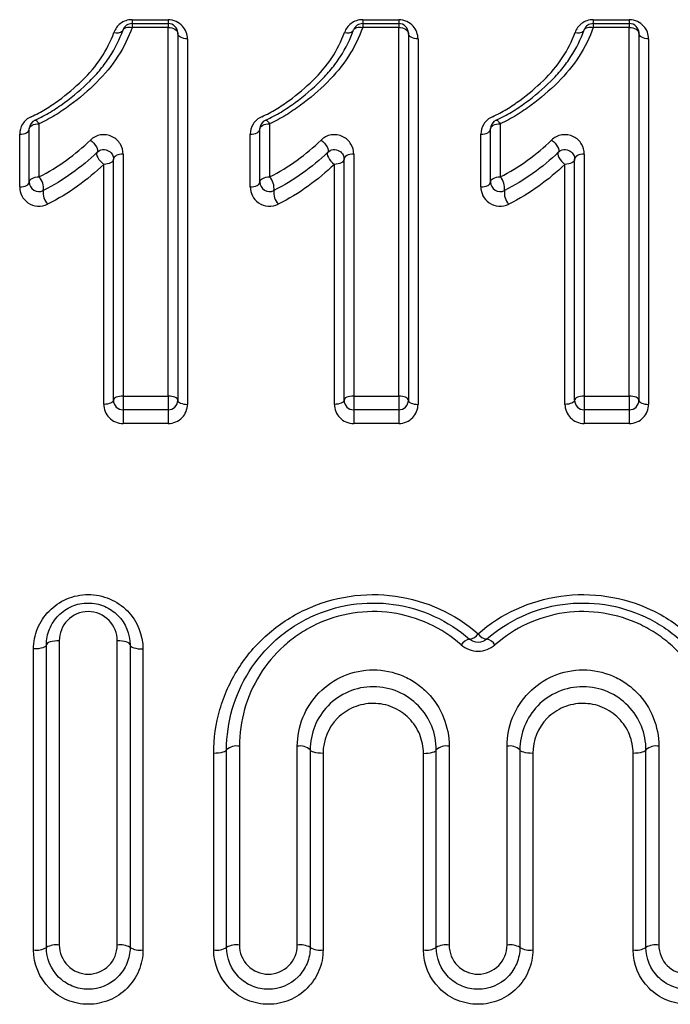
# Model space of a CAD drawing. Units: millimetres. Extents: x 144 to 263, y 92 to 266.
# Drawn here: x 215 to 220, y 225 to 233 of the extents above; entities that cross this region are included whole.
import ezdxf

# ---------------------------------------------------------------- set-up
doc = ezdxf.new("R2010")
doc.units = ezdxf.units.MM

msp = doc.modelspace()

# ---------------------------------------------------------------- linework, layer by layer
at = {"color": 7, "linetype": 'Continuous', "lineweight": 25}
for p, q in [((216.1203, 232.8145), (216.4005, 232.8145)), ((216.1203, 232.8145), (216.1203, 232.7845)), ((216.1203, 232.7845), (216.1203, 232.7535)), ((216.1203, 232.7845), (216.4005, 232.7845)), ((216.4005, 232.8145), (216.4005, 232.7845)), ((216.4005, 232.7845), (216.4005, 232.7535)), ((217.9127, 232.8145), (218.1928, 232.8145)), ((217.9127, 232.8145), (217.9127, 232.7845)), ((217.9127, 232.7845), (218.1928, 232.7845)), ((217.9127, 232.7845), (217.9127, 232.7535)), ((218.1928, 232.8145), (218.1928, 232.7845)), ((218.1928, 232.7845), (218.1928, 232.7535)), ((219.705, 232.8145), (219.9851, 232.8145)), ((219.705, 232.8145), (219.705, 232.7845)), ((219.705, 232.7845), (219.9851, 232.7845)), ((219.705, 232.7845), (219.705, 232.7535)), ((219.9851, 232.8145), (219.9851, 232.7845)), ((219.9851, 232.7845), (219.9851, 232.7535)), ((216.4005, 232.7535), (216.1203, 232.7535)), ((216.4005, 229.8915), (216.4005, 232.7535)), ((216.4755, 232.7095), (216.4755, 229.8595)), ((218.1928, 232.7535), (217.9127, 232.7535)), ((218.1928, 229.8915), (218.1928, 232.7535)), ((218.2678, 232.7095), (218.2678, 229.8595)), ((219.9851, 232.7535), (219.705, 232.7535)), ((219.9851, 229.8915), (219.9851, 232.7535)), ((220.0601, 232.7095), (220.0601, 229.8595)), ((216.5505, 232.6652), (216.5505, 229.8273)), ((218.3428, 232.6652), (218.3428, 229.8273)), ((220.1351, 232.6652), (220.1351, 229.8273)), ((215.3966, 232.0067), (215.3966, 231.5939)), ((217.1889, 232.0067), (217.1889, 231.5939)), ((218.9812, 232.0067), (218.9812, 231.5939)), ((215.2466, 231.5154), (215.2466, 231.9247)), ((215.3216, 231.5548), (215.3216, 231.9659)), ((217.0389, 231.5154), (217.0389, 231.9247)), ((217.1139, 231.5548), (217.1139, 231.9659)), ((218.8312, 231.5154), (218.8312, 231.9247)), ((218.9062, 231.5548), (218.9062, 231.9659)), ((216.0505, 231.771), (216.0505, 229.8915)), ((217.8428, 231.771), (217.8428, 229.8915)), ((219.6351, 231.771), (219.6351, 229.8915)), ((215.9005, 229.8273), (215.9005, 231.691)), ((215.9755, 229.8595), (215.9755, 231.7312)), ((217.6928, 229.8273), (217.6928, 231.691)), ((217.7678, 229.8595), (217.7678, 231.7312)), ((219.4851, 229.8273), (219.4851, 231.691)), ((219.5601, 229.8595), (219.5601, 231.7312)), ((216.0505, 229.8915), (216.4005, 229.8915)), ((216.0505, 229.8915), (216.0505, 229.7845)), ((216.4005, 229.8915), (216.4005, 229.7845)), ((217.8428, 229.8915), (218.1928, 229.8915)), ((217.8428, 229.8915), (217.8428, 229.7845)), ((218.1928, 229.8915), (218.1928, 229.7845)), ((219.6351, 229.8915), (219.6351, 229.7845)), ((219.6351, 229.8915), (219.9851, 229.8915)), ((219.9851, 229.8915), (219.9851, 229.7845)), ((216.4005, 229.7845), (216.0505, 229.7845)), ((216.0505, 229.7845), (216.0505, 229.6779)), ((216.4005, 229.7845), (216.4005, 229.6779)), ((218.1928, 229.7845), (217.8428, 229.7845)), ((217.8428, 229.7845), (217.8428, 229.6779)), ((218.1928, 229.7845), (218.1928, 229.6779)), ((219.9851, 229.7845), (219.6351, 229.7845)), ((219.6351, 229.7845), (219.6351, 229.6779)), ((219.9851, 229.7845), (219.9851, 229.6779)), ((216.4005, 229.6779), (216.0505, 229.6779)), ((218.1928, 229.6779), (217.8428, 229.6779)), ((219.9851, 229.6779), (219.6351, 229.6779)), ((215.4547, 225.6095), (215.4547, 227.9595)), ((215.5547, 227.9915), (215.5547, 225.6283)), ((216.0047, 225.6283), (216.0047, 227.9915)), ((216.1047, 227.9595), (216.1047, 225.6095)), ((215.3547, 225.5907), (215.3547, 227.9274)), ((216.2047, 227.9274), (216.2047, 225.5907)), ((216.7547, 225.5907), (216.7547, 227.117)), ((216.8547, 225.6095), (216.8547, 227.1445)), ((216.9547, 227.1719), (216.9547, 225.6283)), ((217.4047, 225.6283), (217.4047, 227.1719)), ((217.5047, 227.1445), (217.5047, 225.6095)), ((217.6047, 227.117), (217.6047, 225.5907)), ((218.3847, 225.5907), (218.3847, 227.117)), ((218.4847, 225.6095), (218.4847, 227.1445)), ((218.5847, 227.1719), (218.5847, 225.6283)), ((219.0347, 225.6283), (219.0347, 227.1719)), ((219.1347, 227.1445), (219.1347, 225.6095)), ((219.2347, 227.117), (219.2347, 225.5907)), ((220.0147, 225.5907), (220.0147, 227.117)), ((220.1147, 225.6095), (220.1147, 227.1445)), ((220.2147, 227.1719), (220.2147, 225.6283))]:
    msp.add_line(p, q, dxfattribs=at)
at = {"color": 7, "linetype": 'Continuous', "lineweight": 25, "flags": 128}
for points in [[(216.0498, 232.7349), (216.0532, 232.7413), (216.0587, 232.7468), (216.0659, 232.7512), (216.0748, 232.7543), (216.0849, 232.7562), (216.0961, 232.7567), (216.1081, 232.7558), (216.1203, 232.7535)], [(216.4005, 232.7535), (216.4151, 232.7527), (216.4292, 232.7502), (216.4421, 232.7461), (216.4535, 232.7406), (216.4628, 232.734), (216.4698, 232.7264), (216.474, 232.7181), (216.4755, 232.7095)], [(216.5505, 232.6652), (216.5358, 232.666), (216.5218, 232.6685), (216.5088, 232.6726), (216.4974, 232.6782), (216.4881, 232.6849), (216.4812, 232.6926), (216.4769, 232.7009), (216.4755, 232.7095)], [(217.8421, 232.7349), (217.8456, 232.7413), (217.851, 232.7468), (217.8582, 232.7512), (217.8671, 232.7543), (217.8772, 232.7562), (217.8885, 232.7567), (217.9004, 232.7558), (217.9127, 232.7535)], [(218.1928, 232.7535), (218.2074, 232.7527), (218.2215, 232.7502), (218.2344, 232.7461), (218.2458, 232.7406), (218.2551, 232.734), (218.2621, 232.7264), (218.2663, 232.7181), (218.2678, 232.7095)], [(218.3428, 232.6652), (218.3281, 232.666), (218.3141, 232.6685), (218.3011, 232.6726), (218.2897, 232.6782), (218.2804, 232.6849), (218.2735, 232.6926), (218.2692, 232.7009), (218.2678, 232.7095)], [(219.6344, 232.7349), (219.6379, 232.7413), (219.6433, 232.7468), (219.6505, 232.7512), (219.6594, 232.7543), (219.6696, 232.7562), (219.6808, 232.7567), (219.6927, 232.7558), (219.705, 232.7535)], [(219.9851, 232.7535), (219.9997, 232.7527), (220.0138, 232.7502), (220.0267, 232.7461), (220.0381, 232.7406), (220.0474, 232.734), (220.0544, 232.7264), (220.0586, 232.7181), (220.0601, 232.7095)], [(220.1351, 232.6652), (220.1204, 232.666), (220.1064, 232.6685), (220.0934, 232.6726), (220.082, 232.6782), (220.0727, 232.6849), (220.0658, 232.6926), (220.0615, 232.7009), (220.0601, 232.7095)], [(215.3216, 231.9659), (215.3231, 231.9738), (215.3273, 231.9815), (215.3343, 231.9886), (215.3436, 231.9947), (215.3549, 231.9998), (215.3679, 232.0036), (215.382, 232.0059), (215.3966, 232.0067)], [(215.3664, 232.0345), (215.3689, 232.0349), (215.3719, 232.0341), (215.3754, 232.0322), (215.3792, 232.0291), (215.3833, 232.0249), (215.3876, 232.0197), (215.3921, 232.0136), (215.3966, 232.0067)], [(217.1139, 231.9659), (217.1154, 231.9738), (217.1196, 231.9815), (217.1266, 231.9886), (217.1359, 231.9947), (217.1473, 231.9998), (217.1602, 232.0036), (217.1743, 232.0059), (217.1889, 232.0067)], [(217.1587, 232.0345), (217.1612, 232.0349), (217.1643, 232.0341), (217.1677, 232.0322), (217.1715, 232.0291), (217.1756, 232.0249), (217.1799, 232.0197), (217.1844, 232.0136), (217.1889, 232.0067)], [(218.9062, 231.9659), (218.9077, 231.9738), (218.9119, 231.9815), (218.9189, 231.9886), (218.9282, 231.9947), (218.9396, 231.9998), (218.9525, 232.0036), (218.9666, 232.0059), (218.9812, 232.0067)], [(218.951, 232.0345), (218.9536, 232.0349), (218.9566, 232.0341), (218.96, 232.0322), (218.9638, 232.0291), (218.9679, 232.0249), (218.9722, 232.0197), (218.9767, 232.0136), (218.9812, 232.0067)], [(215.2466, 231.9247), (215.2612, 231.9255), (215.2753, 231.9278), (215.2883, 231.9316), (215.2996, 231.9367), (215.309, 231.943), (215.3159, 231.9501), (215.3202, 231.9578), (215.3216, 231.9659)], [(217.0389, 231.9247), (217.0536, 231.9255), (217.0676, 231.9278), (217.0806, 231.9316), (217.092, 231.9367), (217.1013, 231.943), (217.1082, 231.9501), (217.1125, 231.9578), (217.1139, 231.9659)], [(218.8312, 231.9247), (218.8459, 231.9255), (218.8599, 231.9278), (218.8729, 231.9316), (218.8843, 231.9367), (218.8936, 231.943), (218.9005, 231.9501), (218.9048, 231.9578), (218.9062, 231.9659)], [(215.7966, 231.8797), (215.8103, 231.8683), (215.8232, 231.8552), (215.8345, 231.8411), (215.8435, 231.8269), (215.8497, 231.8135), (215.8527, 231.8016), (215.8523, 231.792), (215.8485, 231.7853)], [(217.5889, 231.8797), (217.6026, 231.8683), (217.6155, 231.8552), (217.6268, 231.8411), (217.6358, 231.8269), (217.642, 231.8135), (217.645, 231.8016), (217.6446, 231.792), (217.6408, 231.7853)], [(219.3812, 231.8797), (219.3949, 231.8683), (219.4078, 231.8552), (219.4191, 231.8411), (219.4281, 231.8269), (219.4343, 231.8135), (219.4373, 231.8016), (219.4369, 231.792), (219.4331, 231.7853)], [(215.8485, 231.7853), (215.8448, 231.7785), (215.8444, 231.769), (215.8474, 231.7571), (215.8536, 231.7437), (215.8626, 231.7295), (215.8739, 231.7155), (215.8867, 231.7023), (215.9005, 231.691)], [(216.0505, 231.771), (216.0358, 231.7702), (216.0218, 231.768), (216.0088, 231.7643), (215.9974, 231.7593), (215.9881, 231.7533), (215.9812, 231.7464), (215.9769, 231.7389), (215.9755, 231.7312)], [(217.6408, 231.7853), (217.6371, 231.7785), (217.6367, 231.769), (217.6397, 231.7571), (217.6459, 231.7437), (217.6549, 231.7295), (217.6662, 231.7155), (217.6791, 231.7023), (217.6928, 231.691)], [(217.8428, 231.771), (217.8281, 231.7702), (217.8141, 231.768), (217.8011, 231.7643), (217.7897, 231.7593), (217.7804, 231.7533), (217.7735, 231.7464), (217.7692, 231.7389), (217.7678, 231.7312)], [(219.4331, 231.7853), (219.4294, 231.7785), (219.429, 231.769), (219.432, 231.7571), (219.4382, 231.7437), (219.4472, 231.7295), (219.4585, 231.7155), (219.4714, 231.7023), (219.4851, 231.691)], [(219.6351, 231.771), (219.6204, 231.7702), (219.6064, 231.768), (219.5934, 231.7643), (219.582, 231.7593), (219.5727, 231.7533), (219.5658, 231.7464), (219.5615, 231.7389), (219.5601, 231.7312)], [(215.9755, 231.7312), (215.974, 231.7233), (215.9698, 231.7158), (215.9628, 231.7088), (215.9535, 231.7027), (215.9421, 231.6977), (215.9292, 231.694), (215.9151, 231.6917), (215.9005, 231.691)], [(217.7678, 231.7312), (217.7663, 231.7233), (217.7621, 231.7158), (217.7551, 231.7088), (217.7458, 231.7027), (217.7344, 231.6977), (217.7215, 231.694), (217.7074, 231.6917), (217.6928, 231.691)], [(219.5601, 231.7312), (219.5586, 231.7233), (219.5544, 231.7158), (219.5474, 231.7088), (219.5381, 231.7027), (219.5267, 231.6977), (219.5138, 231.694), (219.4997, 231.6917), (219.4851, 231.691)], [(215.2466, 231.5154), (215.2612, 231.5161), (215.2753, 231.5184), (215.2883, 231.522), (215.2996, 231.5269), (215.309, 231.5329), (215.3159, 231.5397), (215.3202, 231.5471), (215.3216, 231.5548)], [(215.3216, 231.5548), (215.3231, 231.5624), (215.3273, 231.5698), (215.3343, 231.5765), (215.3436, 231.5825), (215.3549, 231.5873), (215.3679, 231.5909), (215.382, 231.5932), (215.3966, 231.5939)], [(217.0389, 231.5154), (217.0536, 231.5161), (217.0676, 231.5184), (217.0806, 231.522), (217.092, 231.5269), (217.1013, 231.5329), (217.1082, 231.5397), (217.1125, 231.5471), (217.1139, 231.5548)], [(217.1139, 231.5548), (217.1154, 231.5624), (217.1196, 231.5698), (217.1266, 231.5765), (217.1359, 231.5825), (217.1473, 231.5873), (217.1602, 231.5909), (217.1743, 231.5932), (217.1889, 231.5939)], [(218.8312, 231.5154), (218.8459, 231.5161), (218.8599, 231.5184), (218.8729, 231.522), (218.8843, 231.5269), (218.8936, 231.5329), (218.9005, 231.5397), (218.9048, 231.5471), (218.9062, 231.5548)], [(218.9062, 231.5548), (218.9077, 231.5624), (218.9119, 231.5698), (218.9189, 231.5765), (218.9282, 231.5825), (218.9396, 231.5873), (218.9525, 231.5909), (218.9666, 231.5932), (218.9812, 231.5939)], [(215.9755, 229.8595), (215.974, 229.8532), (215.9698, 229.8472), (215.9628, 229.8416), (215.9535, 229.8367), (215.9421, 229.8327), (215.9292, 229.8298), (215.9151, 229.8279), (215.9005, 229.8273)], [(216.0505, 229.8915), (216.0358, 229.8909), (216.0218, 229.8891), (216.0088, 229.8861), (215.9974, 229.8821), (215.9881, 229.8773), (215.9812, 229.8718), (215.9769, 229.8658), (215.9755, 229.8595)], [(216.4755, 229.8595), (216.474, 229.8658), (216.4698, 229.8718), (216.4628, 229.8773), (216.4535, 229.8821), (216.4421, 229.8861), (216.4292, 229.8891), (216.4151, 229.8909), (216.4005, 229.8915)], [(216.4755, 229.8595), (216.4769, 229.8532), (216.4812, 229.8472), (216.4881, 229.8416), (216.4974, 229.8367), (216.5088, 229.8327), (216.5218, 229.8298), (216.5358, 229.8279), (216.5505, 229.8273)], [(217.7678, 229.8595), (217.7663, 229.8532), (217.7621, 229.8472), (217.7551, 229.8416), (217.7458, 229.8367), (217.7344, 229.8327), (217.7215, 229.8298), (217.7074, 229.8279), (217.6928, 229.8273)], [(217.8428, 229.8915), (217.8281, 229.8909), (217.8141, 229.8891), (217.8011, 229.8861), (217.7897, 229.8821), (217.7804, 229.8773), (217.7735, 229.8718), (217.7692, 229.8658), (217.7678, 229.8595)], [(218.2678, 229.8595), (218.2663, 229.8658), (218.2621, 229.8718), (218.2551, 229.8773), (218.2458, 229.8821), (218.2344, 229.8861), (218.2215, 229.8891), (218.2074, 229.8909), (218.1928, 229.8915)], [(218.2678, 229.8595), (218.2692, 229.8532), (218.2735, 229.8472), (218.2804, 229.8416), (218.2897, 229.8367), (218.3011, 229.8327), (218.3141, 229.8298), (218.3281, 229.8279), (218.3428, 229.8273)], [(219.5601, 229.8595), (219.5586, 229.8532), (219.5544, 229.8472), (219.5474, 229.8416), (219.5381, 229.8367), (219.5267, 229.8327), (219.5138, 229.8298), (219.4997, 229.8279), (219.4851, 229.8273)], [(219.6351, 229.8915), (219.6204, 229.8909), (219.6064, 229.8891), (219.5934, 229.8861), (219.582, 229.8821), (219.5727, 229.8773), (219.5658, 229.8718), (219.5615, 229.8658), (219.5601, 229.8595)], [(220.0601, 229.8595), (220.0586, 229.8658), (220.0544, 229.8718), (220.0474, 229.8773), (220.0381, 229.8821), (220.0267, 229.8861), (220.0138, 229.8891), (219.9997, 229.8909), (219.9851, 229.8915)], [(220.0601, 229.8595), (220.0615, 229.8532), (220.0658, 229.8472), (220.0727, 229.8416), (220.082, 229.8367), (220.0934, 229.8327), (220.1064, 229.8298), (220.1204, 229.8279), (220.1351, 229.8273)], [(215.4547, 227.9595), (215.4527, 227.9533), (215.447, 227.9472), (215.4378, 227.9417), (215.4254, 227.9368), (215.4102, 227.9328), (215.3929, 227.9298), (215.3742, 227.928), (215.3547, 227.9274)], [(215.5547, 227.9915), (215.5352, 227.9909), (215.5164, 227.9891), (215.4991, 227.9861), (215.484, 227.9821), (215.4715, 227.9773), (215.4623, 227.9718), (215.4566, 227.9658), (215.4547, 227.9595)], [(216.1047, 227.9595), (216.1027, 227.9658), (216.097, 227.9718), (216.0878, 227.9773), (216.0754, 227.9821), (216.0602, 227.9861), (216.0429, 227.9891), (216.0242, 227.9909), (216.0047, 227.9915)], [(216.1047, 227.9595), (216.1066, 227.9533), (216.1123, 227.9472), (216.1215, 227.9417), (216.134, 227.9368), (216.1491, 227.9328), (216.1664, 227.9298), (216.1852, 227.928), (216.2047, 227.9274)], [(216.8547, 227.1445), (216.8527, 227.1392), (216.847, 227.134), (216.8378, 227.1292), (216.8254, 227.1251), (216.8102, 227.1216), (216.7929, 227.1191), (216.7742, 227.1175), (216.7547, 227.117)], [(217.6047, 227.117), (217.5852, 227.1175), (217.5664, 227.1191), (217.5491, 227.1216), (217.534, 227.1251), (217.5215, 227.1292), (217.5123, 227.134), (217.5066, 227.1392), (217.5047, 227.1445)], [(218.3847, 227.117), (218.4042, 227.1175), (218.4229, 227.1191), (218.4402, 227.1216), (218.4554, 227.1251), (218.4678, 227.1292), (218.477, 227.134), (218.4827, 227.1392), (218.4847, 227.1445)], [(219.2347, 227.117), (219.2152, 227.1175), (219.1964, 227.1191), (219.1791, 227.1216), (219.164, 227.1251), (219.1515, 227.1292), (219.1423, 227.134), (219.1366, 227.1392), (219.1347, 227.1445)], [(220.1147, 227.1445), (220.1127, 227.1392), (220.107, 227.134), (220.0978, 227.1292), (220.0854, 227.1251), (220.0702, 227.1216), (220.0529, 227.1191), (220.0342, 227.1175), (220.0147, 227.117)]]:
    msp.add_lwpolyline(points, dxfattribs=at)
at = {"color": 7, "linetype": 'Continuous', "lineweight": 25}
for centre, radius, start, end in [((216.1203, 232.7095), 0.075, 90, 160.20916), ((216.4005, 232.7095), 0.075, 0, 90), ((217.9127, 232.7095), 0.075, 90, 160.20916), ((218.1928, 232.7095), 0.075, 0, 90), ((219.705, 232.7095), 0.075, 90, 160.20916), ((219.9851, 232.7095), 0.075, 0, 90), ((215.3966, 231.9659), 0.075, 113.74854, 180), ((217.1889, 231.9659), 0.075, 113.74854, 180), ((218.9812, 231.9659), 0.075, 113.74854, 180), ((215.3966, 231.5548), 0.075, 180, 296.62729), ((215.3021, 231.5056), 0.1294, 352.07914, 43.05979), ((217.1889, 231.5548), 0.075, 180, 296.62729), ((217.0944, 231.5056), 0.1294, 352.07914, 43.05979), ((218.9812, 231.5548), 0.075, 180, 296.62729), ((218.8867, 231.5056), 0.1294, 352.07914, 43.05979), ((215.559, 231.4703), 0.1299, 172.28842, 222.9245), ((217.3513, 231.4703), 0.1299, 172.28842, 222.9245), ((219.1436, 231.4703), 0.1299, 172.28842, 222.9245), ((216.0505, 229.8595), 0.075, 180, 270), ((216.4005, 229.8595), 0.075, 270, 0), ((217.8428, 229.8595), 0.075, 180, 270), ((218.1928, 229.8595), 0.075, 270, 0), ((219.6351, 229.8595), 0.075, 180, 270), ((219.9851, 229.8595), 0.075, 270, 0), ((218.7299, 228.0974), 0.0947, 278.50716, 327.31292), ((218.8894, 228.0974), 0.0947, 212.68708, 261.49284), ((218.7606, 227.9072), 0.0979, 99.8009, 147.28086), ((218.8587, 227.9072), 0.0979, 32.71914, 80.1991), ((216.9315, 227.0601), 0.1142, 78.31745, 132.30747), ((217.4278, 227.0601), 0.1142, 47.69253, 101.68255), ((218.5615, 227.0601), 0.1142, 78.31745, 132.30747), ((219.0578, 227.0601), 0.1142, 47.69253, 101.68255), ((220.1915, 227.0601), 0.1142, 78.31745, 132.30747), ((215.3788, 225.7375), 0.1488, 260.67435, 300.66295), ((215.5305, 225.4808), 0.1495, 80.71234, 120.50748), ((216.0288, 225.4808), 0.1495, 59.49252, 99.28766), ((216.1805, 225.7375), 0.1488, 239.33705, 279.32565), ((216.7788, 225.7375), 0.1488, 260.67435, 300.66295), ((216.9305, 225.4808), 0.1495, 80.71234, 120.50748), ((217.4288, 225.4808), 0.1495, 59.49252, 99.28766), ((217.5805, 225.7375), 0.1488, 239.33705, 279.32565), ((218.4088, 225.7375), 0.1488, 260.67435, 300.66295), ((218.5605, 225.4808), 0.1495, 80.71234, 120.50748), ((219.0588, 225.4808), 0.1495, 59.49252, 99.28766), ((219.2105, 225.7375), 0.1488, 239.33705, 279.32565), ((220.0388, 225.7375), 0.1488, 260.67435, 300.66295), ((220.1905, 225.4808), 0.1495, 80.71234, 120.50748)]:
    msp.add_arc(centre, radius, start, end, dxfattribs=at)
at = {"color": 8, "linetype": 'Continuous', "lineweight": 25}
for centre in [(216.0027, 232.7758), (217.795, 232.7758), (219.5873, 232.7758)]:
    msp.add_arc(centre, 0.0645, 248.642, 312.04125, dxfattribs=at)
at = {"color": 7, "linetype": 'Continuous', "lineweight": 25}
for points, knots in [([(216.1203, 232.8145), (216.0864, 232.8145), (216.054, 232.8025), (216.0054, 232.7658), (215.9886, 232.7418), (215.9792, 232.7157)], [0, 0, 0, 0, 0.5, 0.5, 1, 1, 1, 1]), ([(216.5505, 232.6652), (216.5505, 232.7009), (216.538, 232.7363), (216.4859, 232.7939), (216.445, 232.8145), (216.4005, 232.8145)], [0, 0, 0, 0, 0.5, 0.5, 1, 1, 1, 1]), ([(217.9127, 232.8145), (217.8787, 232.8145), (217.8463, 232.8025), (217.7977, 232.7658), (217.7809, 232.7418), (217.7715, 232.7157)], [0, 0, 0, 0, 0.5, 0.5, 1, 1, 1, 1]), ([(218.3428, 232.6652), (218.3428, 232.7009), (218.3303, 232.7363), (218.2782, 232.7939), (218.2373, 232.8145), (218.1928, 232.8145)], [0, 0, 0, 0, 0.5, 0.5, 1, 1, 1, 1]), ([(219.705, 232.8145), (219.671, 232.8145), (219.6386, 232.8025), (219.59, 232.7658), (219.5732, 232.7418), (219.5638, 232.7157)], [0, 0, 0, 0, 0.5, 0.5, 1, 1, 1, 1]), ([(220.1351, 232.6652), (220.1351, 232.7009), (220.1226, 232.7363), (220.0705, 232.7939), (220.0296, 232.8145), (219.9851, 232.8145)], [0, 0, 0, 0, 0.5, 0.5, 1, 1, 1, 1]), ([(215.3362, 232.0614), (215.3753, 232.0785), (215.4128, 232.0979), (215.483, 232.1413), (215.5167, 232.1642), (215.6151, 232.2359), (215.6765, 232.288), (215.7886, 232.3974), (215.8386, 232.4554), (215.921, 232.581), (215.9546, 232.6475), (215.9792, 232.7157)], [0, 0, 0, 0, 0.125, 0.125, 0.25, 0.25, 0.5, 0.5, 0.75, 0.75, 1, 1, 1, 1]), ([(215.3664, 232.0345), (215.4086, 232.0531), (215.4483, 232.0738), (215.5235, 232.1202), (215.5597, 232.145), (215.6652, 232.2222), (215.7312, 232.2786), (215.8211, 232.3678), (215.8495, 232.3989), (215.9021, 232.462), (215.9254, 232.4942), (215.9896, 232.5939), (216.0238, 232.6628), (216.0498, 232.7349)], [0, 0, 0, 0, 0.125, 0.125, 0.25, 0.25, 0.5, 0.5, 0.625, 0.625, 0.75, 0.75, 1, 1, 1, 1]), ([(216.1203, 232.7535), (216.0926, 232.6761), (216.0557, 232.6013), (215.9644, 232.4589), (215.9081, 232.391), (215.7813, 232.2646), (215.7118, 232.205), (215.6006, 232.1234), (215.5625, 232.0972), (215.4831, 232.0482), (215.441, 232.0263), (215.3966, 232.0067)], [0, 0, 0, 0, 0.25, 0.25, 0.5, 0.5, 0.75, 0.75, 0.875, 0.875, 1, 1, 1, 1]), ([(217.1285, 232.0614), (217.1676, 232.0785), (217.2051, 232.0979), (217.2753, 232.1413), (217.309, 232.1642), (217.4074, 232.2359), (217.4688, 232.288), (217.5809, 232.3974), (217.6309, 232.4554), (217.7134, 232.581), (217.7469, 232.6475), (217.7715, 232.7157)], [0, 0, 0, 0, 0.125, 0.125, 0.25, 0.25, 0.5, 0.5, 0.75, 0.75, 1, 1, 1, 1]), ([(217.1587, 232.0345), (217.2009, 232.0531), (217.2406, 232.0738), (217.3158, 232.1202), (217.352, 232.145), (217.4575, 232.2222), (217.5235, 232.2786), (217.6134, 232.3678), (217.6418, 232.3989), (217.6944, 232.462), (217.7177, 232.4942), (217.7819, 232.5939), (217.8161, 232.6628), (217.8421, 232.7349)], [0, 0, 0, 0, 0.125, 0.125, 0.25, 0.25, 0.5, 0.5, 0.625, 0.625, 0.75, 0.75, 1, 1, 1, 1]), ([(217.9127, 232.7535), (217.8849, 232.6761), (217.848, 232.6013), (217.7567, 232.4589), (217.7004, 232.391), (217.5736, 232.2646), (217.5041, 232.205), (217.3929, 232.1234), (217.3548, 232.0972), (217.2754, 232.0482), (217.2333, 232.0263), (217.1889, 232.0067)], [0, 0, 0, 0, 0.25, 0.25, 0.5, 0.5, 0.75, 0.75, 0.875, 0.875, 1, 1, 1, 1]), ([(218.9208, 232.0614), (218.9599, 232.0785), (218.9974, 232.0979), (219.0676, 232.1413), (219.1013, 232.1642), (219.1997, 232.2359), (219.2611, 232.288), (219.3732, 232.3974), (219.4232, 232.4554), (219.5057, 232.581), (219.5392, 232.6475), (219.5638, 232.7157)], [0, 0, 0, 0, 0.125, 0.125, 0.25, 0.25, 0.5, 0.5, 0.75, 0.75, 1, 1, 1, 1]), ([(218.951, 232.0345), (218.9933, 232.0531), (219.033, 232.0738), (219.1081, 232.1202), (219.1443, 232.145), (219.2498, 232.2222), (219.3158, 232.2786), (219.4057, 232.3678), (219.4341, 232.3989), (219.4867, 232.462), (219.51, 232.4942), (219.5743, 232.5939), (219.6084, 232.6628), (219.6344, 232.7349)], [0, 0, 0, 0, 0.125, 0.125, 0.25, 0.25, 0.5, 0.5, 0.625, 0.625, 0.75, 0.75, 1, 1, 1, 1]), ([(219.705, 232.7535), (219.6772, 232.6761), (219.6403, 232.6013), (219.549, 232.4589), (219.4927, 232.391), (219.3659, 232.2646), (219.2964, 232.205), (219.1852, 232.1234), (219.1471, 232.0972), (219.0677, 232.0482), (219.0256, 232.0263), (218.9812, 232.0067)], [0, 0, 0, 0, 0.25, 0.25, 0.5, 0.5, 0.75, 0.75, 0.875, 0.875, 1, 1, 1, 1]), ([(215.3362, 232.0614), (215.3069, 232.0485), (215.2842, 232.0275), (215.2542, 231.9795), (215.2466, 231.9522), (215.2466, 231.9247)], [0, 0, 0, 0, 0.5, 0.5, 1, 1, 1, 1]), ([(217.1285, 232.0614), (217.0992, 232.0485), (217.0765, 232.0275), (217.0465, 231.9795), (217.0389, 231.9522), (217.0389, 231.9247)], [0, 0, 0, 0, 0.5, 0.5, 1, 1, 1, 1]), ([(218.9208, 232.0614), (218.8915, 232.0485), (218.8688, 232.0275), (218.8389, 231.9795), (218.8312, 231.9522), (218.8312, 231.9247)], [0, 0, 0, 0, 0.5, 0.5, 1, 1, 1, 1]), ([(216.0505, 231.771), (216.0505, 231.7978), (216.0435, 231.8242), (216.0152, 231.872), (215.9941, 231.8926), (215.9394, 231.9196), (215.9068, 231.9248), (215.845, 231.9145), (215.8174, 231.8998), (215.7966, 231.8797)], [0, 0, 0, 0, 0.25, 0.25, 0.5, 0.5, 0.75, 0.75, 1, 1, 1, 1]), ([(217.8428, 231.771), (217.8428, 231.7978), (217.8358, 231.8242), (217.8075, 231.872), (217.7864, 231.8926), (217.7318, 231.9196), (217.6991, 231.9248), (217.6373, 231.9145), (217.6097, 231.8998), (217.5889, 231.8797)], [0, 0, 0, 0, 0.25, 0.25, 0.5, 0.5, 0.75, 0.75, 1, 1, 1, 1]), ([(219.6351, 231.771), (219.6351, 231.7978), (219.6281, 231.8242), (219.5998, 231.872), (219.5787, 231.8926), (219.5241, 231.9196), (219.4915, 231.9248), (219.4296, 231.9145), (219.402, 231.8998), (219.3812, 231.8797)], [0, 0, 0, 0, 0.25, 0.25, 0.5, 0.5, 0.75, 0.75, 1, 1, 1, 1]), ([(215.8485, 231.7853), (215.788, 231.7272), (215.7232, 231.6728), (215.5831, 231.5728), (215.5091, 231.5273), (215.4302, 231.4878)], [0, 0, 0, 0, 0.5, 0.5, 1, 1, 1, 1]), ([(215.8485, 231.7853), (215.8585, 231.7949), (215.8729, 231.8033), (215.9094, 231.8079), (215.9281, 231.8025), (215.9535, 231.7863), (215.962, 231.7758), (215.9729, 231.7541), (215.9755, 231.7426), (215.9755, 231.7312)], [0, 0, 0, 0, 0.25, 0.25, 0.5, 0.5, 0.75, 0.75, 1, 1, 1, 1]), ([(217.6408, 231.7853), (217.5804, 231.7272), (217.5155, 231.6728), (217.3754, 231.5728), (217.3014, 231.5273), (217.2225, 231.4878)], [0, 0, 0, 0, 0.5, 0.5, 1, 1, 1, 1]), ([(217.6408, 231.7853), (217.6508, 231.7949), (217.6652, 231.8033), (217.7017, 231.8079), (217.7204, 231.8025), (217.7458, 231.7863), (217.7543, 231.7758), (217.7652, 231.7541), (217.7678, 231.7426), (217.7678, 231.7312)], [0, 0, 0, 0, 0.25, 0.25, 0.5, 0.5, 0.75, 0.75, 1, 1, 1, 1]), ([(219.4331, 231.7853), (219.3727, 231.7272), (219.3078, 231.6728), (219.1677, 231.5728), (219.0937, 231.5273), (219.0148, 231.4878)], [0, 0, 0, 0, 0.5, 0.5, 1, 1, 1, 1]), ([(219.4331, 231.7853), (219.4432, 231.7949), (219.4575, 231.8033), (219.494, 231.8079), (219.5127, 231.8025), (219.5381, 231.7863), (219.5466, 231.7758), (219.5575, 231.7541), (219.5601, 231.7426), (219.5601, 231.7312)], [0, 0, 0, 0, 0.25, 0.25, 0.5, 0.5, 0.75, 0.75, 1, 1, 1, 1]), ([(215.2466, 231.5154), (215.2466, 231.4688), (215.269, 231.4216), (215.3324, 231.3779), (215.3586, 231.3684), (215.4128, 231.3644), (215.4402, 231.37), (215.4638, 231.3818)], [0, 0, 0, 0, 0.5, 0.5, 0.75, 0.75, 1, 1, 1, 1]), ([(217.0389, 231.5154), (217.0389, 231.4688), (217.0613, 231.4216), (217.1247, 231.3779), (217.1509, 231.3684), (217.2051, 231.3644), (217.2325, 231.37), (217.2562, 231.3818)], [0, 0, 0, 0, 0.5, 0.5, 0.75, 0.75, 1, 1, 1, 1]), ([(218.8312, 231.5154), (218.8312, 231.4688), (218.8537, 231.4216), (218.9171, 231.3779), (218.9432, 231.3684), (218.9974, 231.3644), (219.0248, 231.37), (219.0485, 231.3818)], [0, 0, 0, 0, 0.5, 0.5, 0.75, 0.75, 1, 1, 1, 1]), ([(215.9005, 229.8273), (215.9005, 229.7898), (215.9149, 229.7524), (215.9688, 229.6961), (216.0088, 229.6779), (216.0505, 229.6779)], [0, 0, 0, 0, 0.5, 0.5, 1, 1, 1, 1]), ([(216.4005, 229.6779), (216.4422, 229.6779), (216.4819, 229.6959), (216.5363, 229.7528), (216.5505, 229.7897), (216.5505, 229.8273)], [0, 0, 0, 0, 0.5, 0.5, 1, 1, 1, 1]), ([(217.6928, 229.8273), (217.6928, 229.7898), (217.7072, 229.7524), (217.7611, 229.6961), (217.8011, 229.6779), (217.8428, 229.6779)], [0, 0, 0, 0, 0.5, 0.5, 1, 1, 1, 1]), ([(218.1928, 229.6779), (218.2345, 229.6779), (218.2742, 229.6959), (218.3286, 229.7528), (218.3428, 229.7897), (218.3428, 229.8273)], [0, 0, 0, 0, 0.5, 0.5, 1, 1, 1, 1]), ([(219.4851, 229.8273), (219.4851, 229.7898), (219.4995, 229.7524), (219.5534, 229.6961), (219.5934, 229.6779), (219.6351, 229.6779)], [0, 0, 0, 0, 0.5, 0.5, 1, 1, 1, 1]), ([(219.9851, 229.6779), (220.0268, 229.6779), (220.0665, 229.6959), (220.1209, 229.7528), (220.1351, 229.7897), (220.1351, 229.8273)], [0, 0, 0, 0, 0.5, 0.5, 1, 1, 1, 1]), ([(215.3547, 227.9274), (215.3547, 227.982), (215.3651, 228.0352), (215.4062, 228.1363), (215.4365, 228.1827), (215.5139, 228.2618), (215.561, 228.294), (215.6648, 228.3381), (215.7221, 228.3499), (215.8358, 228.3501), (215.8932, 228.3385), (215.9975, 228.2946), (216.0445, 228.2625), (216.1619, 228.1431), (216.2047, 228.0366), (216.2047, 227.9274)], [0, 0, 0, 0, 0.125, 0.125, 0.25, 0.25, 0.375, 0.375, 0.5, 0.5, 0.625, 0.625, 0.75, 0.75, 1, 1, 1, 1]), ([(216.7547, 227.117), (216.7547, 227.2337), (216.771, 227.3474), (216.8191, 227.5136), (216.8393, 227.5685), (216.8868, 227.6738), (216.9141, 227.7245), (217.0065, 227.8707), (217.0835, 227.9614), (217.2146, 228.0772), (217.261, 228.1128), (217.3596, 228.1777), (217.4122, 228.2071), (217.5736, 228.2827), (217.6882, 228.3178), (217.9275, 228.354), (218.0472, 228.3547), (218.407, 228.3045), (218.6307, 228.2015), (218.8097, 228.0462)], [0, 0, 0, 0, 0.125, 0.125, 0.1875, 0.1875, 0.25, 0.25, 0.375, 0.375, 0.4375, 0.4375, 0.5, 0.5, 0.625, 0.625, 0.75, 0.75, 1, 1, 1, 1]), ([(218.8097, 228.0462), (218.9887, 228.2015), (219.2124, 228.3045), (219.5721, 228.3547), (219.6919, 228.354), (219.9311, 228.3178), (220.0457, 228.2827), (220.2071, 228.2071), (220.2597, 228.1777), (220.3583, 228.1128), (220.4047, 228.0772), (220.5358, 227.9614), (220.6128, 227.8707), (220.7053, 227.7245), (220.7325, 227.6738), (220.78, 227.5685), (220.8002, 227.5136), (220.8483, 227.3474), (220.8647, 227.2337), (220.8647, 227.117)], [0, 0, 0, 0, 0.25, 0.25, 0.375, 0.375, 0.5, 0.5, 0.5625, 0.5625, 0.625, 0.625, 0.75, 0.75, 0.8125, 0.8125, 0.875, 0.875, 1, 1, 1, 1]), ([(215.4547, 227.9595), (215.4547, 228.0019), (215.4628, 228.0433), (215.4948, 228.1216), (215.5183, 228.1574), (215.578, 228.2179), (215.614, 228.2424), (215.6929, 228.2757), (215.7362, 228.2845), (215.8221, 228.2846), (215.8654, 228.2759), (215.9446, 228.2428), (215.9806, 228.2185), (216.0711, 228.127), (216.1047, 228.0443), (216.1047, 227.9595)], [0, 0, 0, 0, 0.125, 0.125, 0.25, 0.25, 0.375, 0.375, 0.5, 0.5, 0.625, 0.625, 0.75, 0.75, 1, 1, 1, 1]), ([(216.8547, 227.1445), (216.8547, 227.2524), (216.8697, 227.3575), (216.9287, 227.5625), (216.973, 227.6614), (217.0866, 227.8419), (217.1576, 227.9259), (217.2783, 228.033), (217.3211, 228.0659), (217.4119, 228.1258), (217.4602, 228.153), (217.6086, 228.2227), (217.714, 228.255), (217.9335, 228.2883), (218.0434, 228.2889), (218.3736, 228.2424), (218.5792, 228.1474), (218.7439, 228.0037)], [0, 0, 0, 0, 0.125, 0.125, 0.25, 0.25, 0.375, 0.375, 0.4375, 0.4375, 0.5, 0.5, 0.625, 0.625, 0.75, 0.75, 1, 1, 1, 1]), ([(218.8754, 228.0037), (219.0401, 228.1474), (219.2457, 228.2424), (219.5759, 228.2889), (219.6858, 228.2883), (219.9053, 228.255), (220.0107, 228.2227), (220.1591, 228.153), (220.2075, 228.1258), (220.2982, 228.0659), (220.341, 228.033), (220.4618, 227.9259), (220.5327, 227.8419), (220.6463, 227.6614), (220.6906, 227.5625), (220.7497, 227.3575), (220.7647, 227.2524), (220.7647, 227.1445)], [0, 0, 0, 0, 0.25, 0.25, 0.375, 0.375, 0.5, 0.5, 0.5625, 0.5625, 0.625, 0.625, 0.75, 0.75, 0.875, 0.875, 1, 1, 1, 1]), ([(216.0047, 227.9915), (216.0047, 228.0496), (215.9823, 228.1065), (215.8996, 228.192), (215.8398, 228.2179), (215.7188, 228.2177), (215.659, 228.1914), (215.5772, 228.1065), (215.5547, 228.0496), (215.5547, 227.9915)], [0, 0, 0, 0, 0.25, 0.25, 0.5, 0.5, 0.75, 0.75, 1, 1, 1, 1]), ([(218.6782, 227.9601), (218.528, 228.0918), (218.34, 228.1795), (218.0371, 228.2219), (217.9363, 228.2211), (217.735, 228.1898), (217.6387, 228.1597), (217.5032, 228.095), (217.4592, 228.0699), (217.3766, 228.0145), (217.3377, 227.9842), (217.2281, 227.8855), (217.1639, 227.8085), (217.0613, 227.6433), (217.0214, 227.553), (216.9682, 227.366), (216.9547, 227.2702), (216.9547, 227.1719)], [0, 0, 0, 0, 0.25, 0.25, 0.375, 0.375, 0.5, 0.5, 0.5625, 0.5625, 0.625, 0.625, 0.75, 0.75, 0.875, 0.875, 1, 1, 1, 1]), ([(220.6647, 227.1719), (220.6647, 227.2702), (220.6512, 227.366), (220.598, 227.553), (220.5581, 227.6433), (220.4554, 227.8085), (220.3912, 227.8855), (220.2816, 227.9842), (220.2428, 228.0145), (220.1602, 228.0699), (220.1161, 228.095), (219.9806, 228.1597), (219.8843, 228.1898), (219.683, 228.2211), (219.5822, 228.2219), (219.2794, 228.1795), (219.0913, 228.0918), (218.9411, 227.9601)], [0, 0, 0, 0, 0.125, 0.125, 0.25, 0.25, 0.375, 0.375, 0.4375, 0.4375, 0.5, 0.5, 0.625, 0.625, 0.75, 0.75, 1, 1, 1, 1]), ([(218.6782, 227.9601), (218.7139, 227.9288), (218.7615, 227.9106), (218.858, 227.9106), (218.9054, 227.9288), (218.9411, 227.9601)], [0, 0, 0, 0, 0.5, 0.5, 1, 1, 1, 1]), ([(218.8754, 228.0037), (218.8582, 227.9887), (218.8344, 227.9791), (218.785, 227.9791), (218.7611, 227.9887), (218.7439, 228.0037)], [0, 0, 0, 0, 0.5, 0.5, 1, 1, 1, 1]), ([(217.4047, 227.1719), (217.4047, 227.3256), (217.4643, 227.4752), (217.6274, 227.6428), (217.6926, 227.6877), (217.8373, 227.7492), (217.9167, 227.7653), (218.0743, 227.7651), (218.1538, 227.7486), (218.2616, 227.7025), (218.2965, 227.6832), (218.3605, 227.639), (218.3899, 227.6141), (218.4706, 227.531), (218.5128, 227.4658), (218.5701, 227.3238), (218.5847, 227.2487), (218.5847, 227.1719)], [0, 0, 0, 0, 0.25, 0.25, 0.375, 0.375, 0.5, 0.5, 0.625, 0.625, 0.6875, 0.6875, 0.75, 0.75, 0.875, 0.875, 1, 1, 1, 1]), ([(219.0347, 227.1719), (219.0347, 227.3256), (219.0943, 227.4752), (219.2574, 227.6428), (219.3226, 227.6877), (219.4673, 227.7492), (219.5467, 227.7653), (219.7043, 227.7651), (219.7838, 227.7486), (219.8916, 227.7025), (219.9265, 227.6832), (219.9905, 227.639), (220.0199, 227.6141), (220.1006, 227.531), (220.1428, 227.4658), (220.2001, 227.3238), (220.2147, 227.2487), (220.2147, 227.1719)], [0, 0, 0, 0, 0.25, 0.25, 0.375, 0.375, 0.5, 0.5, 0.625, 0.625, 0.6875, 0.6875, 0.75, 0.75, 0.875, 0.875, 1, 1, 1, 1]), ([(218.4847, 227.1445), (218.4847, 227.2077), (218.4727, 227.2694), (218.4255, 227.3862), (218.3907, 227.44), (218.3017, 227.5317), (218.2475, 227.5693), (218.1276, 227.6206), (218.0612, 227.6344), (217.9295, 227.6346), (217.8631, 227.6211), (217.7426, 227.5698), (217.6885, 227.5325), (217.5536, 227.3939), (217.5047, 227.2709), (217.5047, 227.1445)], [0, 0, 0, 0, 0.125, 0.125, 0.25, 0.25, 0.375, 0.375, 0.5, 0.5, 0.625, 0.625, 0.75, 0.75, 1, 1, 1, 1]), ([(220.1147, 227.1445), (220.1147, 227.2077), (220.1027, 227.2694), (220.0555, 227.3862), (220.0207, 227.44), (219.9317, 227.5317), (219.8775, 227.5693), (219.7576, 227.6206), (219.6912, 227.6344), (219.5595, 227.6346), (219.4931, 227.6211), (219.3726, 227.5698), (219.3185, 227.5325), (219.1836, 227.3939), (219.1347, 227.2709), (219.1347, 227.1445)], [0, 0, 0, 0, 0.125, 0.125, 0.25, 0.25, 0.375, 0.375, 0.5, 0.5, 0.625, 0.625, 0.75, 0.75, 1, 1, 1, 1]), ([(218.3847, 227.117), (218.3847, 227.1674), (218.3749, 227.2167), (218.3368, 227.3099), (218.3086, 227.3526), (218.2373, 227.4248), (218.194, 227.4542), (218.0992, 227.4941), (218.047, 227.5047), (217.9434, 227.5049), (217.8912, 227.4944), (217.7959, 227.4546), (217.7528, 227.4255), (217.6446, 227.3161), (217.6047, 227.2179), (217.6047, 227.117)], [0, 0, 0, 0, 0.125, 0.125, 0.25, 0.25, 0.375, 0.375, 0.5, 0.5, 0.625, 0.625, 0.75, 0.75, 1, 1, 1, 1]), ([(220.0147, 227.117), (220.0147, 227.1674), (220.0049, 227.2167), (219.9668, 227.3099), (219.9386, 227.3526), (219.8673, 227.4248), (219.824, 227.4542), (219.7292, 227.4941), (219.677, 227.5047), (219.5734, 227.5049), (219.5212, 227.4944), (219.4259, 227.4546), (219.3828, 227.4255), (219.2746, 227.3161), (219.2347, 227.2179), (219.2347, 227.117)], [0, 0, 0, 0, 0.125, 0.125, 0.25, 0.25, 0.375, 0.375, 0.5, 0.5, 0.625, 0.625, 0.75, 0.75, 1, 1, 1, 1]), ([(216.2047, 225.5907), (216.2047, 225.5353), (216.1938, 225.4809), (216.1515, 225.3788), (216.1202, 225.3319), (216.042, 225.2536), (215.9946, 225.2219), (215.892, 225.1794), (215.8357, 225.1682), (215.7244, 225.1681), (215.6683, 225.1791), (215.5651, 225.2217), (215.5181, 225.2529), (215.3993, 225.3716), (215.3547, 225.4798), (215.3547, 225.5907)], [0, 0, 0, 0, 0.125, 0.125, 0.25, 0.25, 0.375, 0.375, 0.5, 0.5, 0.625, 0.625, 0.75, 0.75, 1, 1, 1, 1]), ([(216.1047, 225.6095), (216.1047, 225.5668), (216.0963, 225.5249), (216.0639, 225.4463), (216.0399, 225.4103), (215.9501, 225.3201), (215.865, 225.2846), (215.7374, 225.2845), (215.6946, 225.293), (215.6158, 225.3257), (215.5799, 225.3496), (215.489, 225.4408), (215.4547, 225.5241), (215.4547, 225.6095)], [0, 0, 0, 0, 0.125, 0.125, 0.25, 0.25, 0.5, 0.5, 0.625, 0.625, 0.75, 0.75, 1, 1, 1, 1]), ([(215.5547, 225.6283), (215.5547, 225.5692), (215.578, 225.5115), (215.6616, 225.4266), (215.7206, 225.4019), (215.8392, 225.4021), (215.8984, 225.4272), (215.981, 225.5112), (216.0047, 225.5692), (216.0047, 225.6283)], [0, 0, 0, 0, 0.25, 0.25, 0.5, 0.5, 0.75, 0.75, 1, 1, 1, 1]), ([(217.6047, 225.5907), (217.6047, 225.5353), (217.5938, 225.4809), (217.5515, 225.3788), (217.5202, 225.3319), (217.442, 225.2536), (217.3946, 225.2219), (217.292, 225.1794), (217.2357, 225.1682), (217.1244, 225.1681), (217.0683, 225.1791), (216.9651, 225.2217), (216.9181, 225.2529), (216.7993, 225.3716), (216.7547, 225.4798), (216.7547, 225.5907)], [0, 0, 0, 0, 0.125, 0.125, 0.25, 0.25, 0.375, 0.375, 0.5, 0.5, 0.625, 0.625, 0.75, 0.75, 1, 1, 1, 1]), ([(217.5047, 225.6095), (217.5047, 225.5668), (217.4963, 225.5249), (217.4639, 225.4463), (217.4399, 225.4103), (217.3501, 225.3201), (217.265, 225.2846), (217.1374, 225.2845), (217.0946, 225.293), (217.0158, 225.3257), (216.9799, 225.3496), (216.889, 225.4408), (216.8547, 225.5241), (216.8547, 225.6095)], [0, 0, 0, 0, 0.125, 0.125, 0.25, 0.25, 0.5, 0.5, 0.625, 0.625, 0.75, 0.75, 1, 1, 1, 1]), ([(216.9547, 225.6283), (216.9547, 225.5692), (216.978, 225.5115), (217.0616, 225.4266), (217.1206, 225.4019), (217.2392, 225.4021), (217.2984, 225.4272), (217.381, 225.5112), (217.4047, 225.5692), (217.4047, 225.6283)], [0, 0, 0, 0, 0.25, 0.25, 0.5, 0.5, 0.75, 0.75, 1, 1, 1, 1]), ([(219.2347, 225.5907), (219.2347, 225.5353), (219.2238, 225.4809), (219.1815, 225.3788), (219.1502, 225.3319), (219.072, 225.2536), (219.0246, 225.2219), (218.922, 225.1794), (218.8657, 225.1682), (218.7544, 225.1681), (218.6983, 225.1791), (218.5951, 225.2217), (218.5481, 225.2529), (218.4293, 225.3716), (218.3847, 225.4798), (218.3847, 225.5907)], [0, 0, 0, 0, 0.125, 0.125, 0.25, 0.25, 0.375, 0.375, 0.5, 0.5, 0.625, 0.625, 0.75, 0.75, 1, 1, 1, 1]), ([(219.1347, 225.6095), (219.1347, 225.5668), (219.1263, 225.5249), (219.0939, 225.4463), (219.0699, 225.4103), (218.9801, 225.3201), (218.895, 225.2846), (218.7674, 225.2845), (218.7246, 225.293), (218.6458, 225.3257), (218.6099, 225.3496), (218.519, 225.4408), (218.4847, 225.5241), (218.4847, 225.6095)], [0, 0, 0, 0, 0.125, 0.125, 0.25, 0.25, 0.5, 0.5, 0.625, 0.625, 0.75, 0.75, 1, 1, 1, 1]), ([(218.5847, 225.6283), (218.5847, 225.5692), (218.608, 225.5115), (218.6916, 225.4266), (218.7506, 225.4019), (218.8692, 225.4021), (218.9284, 225.4272), (219.011, 225.5112), (219.0347, 225.5692), (219.0347, 225.6283)], [0, 0, 0, 0, 0.25, 0.25, 0.5, 0.5, 0.75, 0.75, 1, 1, 1, 1]), ([(220.8647, 225.5907), (220.8647, 225.5353), (220.8538, 225.4809), (220.8115, 225.3788), (220.7802, 225.3319), (220.702, 225.2536), (220.6546, 225.2219), (220.552, 225.1794), (220.4957, 225.1682), (220.3844, 225.1681), (220.3283, 225.1791), (220.2251, 225.2217), (220.1781, 225.2529), (220.0593, 225.3716), (220.0147, 225.4798), (220.0147, 225.5907)], [0, 0, 0, 0, 0.125, 0.125, 0.25, 0.25, 0.375, 0.375, 0.5, 0.5, 0.625, 0.625, 0.75, 0.75, 1, 1, 1, 1]), ([(220.7647, 225.6095), (220.7647, 225.5668), (220.7563, 225.5249), (220.7239, 225.4463), (220.6999, 225.4103), (220.6101, 225.3201), (220.525, 225.2846), (220.3974, 225.2845), (220.3546, 225.293), (220.2758, 225.3257), (220.2399, 225.3496), (220.149, 225.4408), (220.1147, 225.5241), (220.1147, 225.6095)], [0, 0, 0, 0, 0.125, 0.125, 0.25, 0.25, 0.5, 0.5, 0.625, 0.625, 0.75, 0.75, 1, 1, 1, 1]), ([(220.2147, 225.6283), (220.2147, 225.5692), (220.238, 225.5115), (220.3216, 225.4266), (220.3806, 225.4019), (220.4992, 225.4021), (220.5584, 225.4272), (220.641, 225.5112), (220.6647, 225.5692), (220.6647, 225.6283)], [0, 0, 0, 0, 0.25, 0.25, 0.5, 0.5, 0.75, 0.75, 1, 1, 1, 1])]:
    msp.add_open_spline(points, degree=3, knots=knots, dxfattribs=at)
for points in [[(215.3966, 231.5939), (215.5476, 231.6699), (215.6812, 231.7684), (215.7966, 231.8797)], [(217.1889, 231.5939), (217.3399, 231.6699), (217.4735, 231.7684), (217.5889, 231.8797)], [(218.9812, 231.5939), (219.1322, 231.6699), (219.2658, 231.7684), (219.3812, 231.8797)], [(215.9005, 231.691), (215.7744, 231.5704), (215.6284, 231.464), (215.4638, 231.3818)], [(217.6928, 231.691), (217.5667, 231.5704), (217.4207, 231.464), (217.2562, 231.3818)], [(219.4851, 231.691), (219.359, 231.5704), (219.213, 231.464), (219.0485, 231.3818)]]:
    msp.add_open_spline(points, degree=3, dxfattribs=at)

doc.saveas('drawing.dxf')
